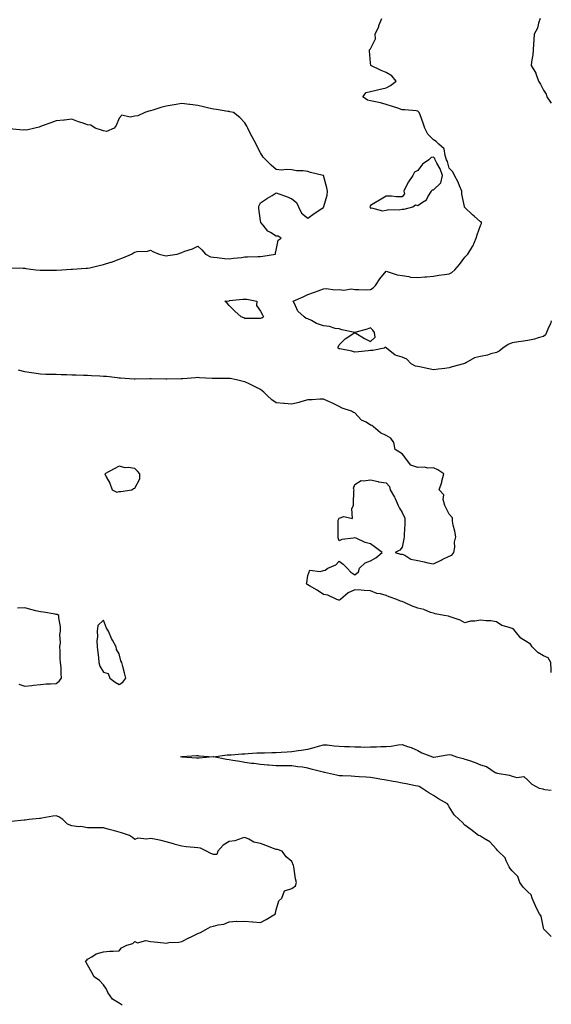
# Model space of a CAD drawing. Units: inches. Extents: x 915683 to 918323, y 7276778 to 7279418.
# Drawn here: x 917985 to 918323, y 7278224 to 7278851 of the extents above; entities that cross this region are included whole.
import ezdxf

# ---------------------------------------------------------------- set-up
doc = ezdxf.new("R2010")
doc.units = ezdxf.units.IN
doc.header["$MEASUREMENT"] = 0
doc.layers.add('Contour_91567276', color=7, linetype='Continuous', true_color=0xa13cde)

msp = doc.modelspace()

# ---------------------------------------------------------------- linework, layer by layer
at = {"layer": 'Contour_91567276'}
for points in [[(918323, 7278659.47, 3278), (918322.52, 7278657.45, 3278), (918321.18, 7278655.05, 3278), (918319.91, 7278651.92, 3278), (918319.41, 7278650.55, 3278), (918318.05, 7278649.42, 3278), (918314.74, 7278648.62, 3278), (918312.31, 7278647.66, 3278), (918308.05, 7278646.96, 3278), (918303.83, 7278646.15, 3278), (918302.22, 7278646.09, 3278), (918298.05, 7278645.48, 3278), (918295.6, 7278644.37, 3278), (918292.27, 7278641.92, 3278), (918289.86, 7278640.11, 3278), (918288.05, 7278639.25, 3278), (918284.48, 7278638.35, 3278), (918282.41, 7278637.56, 3278), (918278.05, 7278636.77, 3278), (918274.21, 7278635.76, 3278), (918268.73, 7278632.6, 3278), (918268.05, 7278632.3, 3278), (918267.78, 7278632.19, 3278), (918267.17, 7278631.92, 3278), (918259.96, 7278630.02, 3278), (918258.05, 7278629.43, 3278), (918255.2, 7278629.07, 3278), (918251.32, 7278628.65, 3278), (918248.05, 7278628.21, 3278), (918245.06, 7278628.92, 3278), (918240.15, 7278629.82, 3278), (918238.05, 7278630.28, 3278), (918236.67, 7278630.54, 3278), (918233.92, 7278631.92, 3278), (918231.07, 7278634.94, 3278), (918228.05, 7278636.32, 3278), (918223.74, 7278637.61, 3278), (918218.27, 7278641.92, 3278), (918218.25, 7278642.13, 3278), (918218.05, 7278642.28, 3278), (918217.34, 7278642.63, 3278), (918216.77, 7278641.92, 3278), (918209.42, 7278640.54, 3278), (918208.05, 7278640.5, 3278), (918206.52, 7278640.39, 3278), (918200.36, 7278639.61, 3278), (918198.05, 7278639.45, 3278), (918196.13, 7278640, 3278), (918188.46, 7278641.51, 3278), (918188.05, 7278641.61, 3278), (918187.87, 7278641.73, 3278), (918187.36, 7278641.92, 3278), (918187.43, 7278642.54, 3278), (918188.05, 7278644.06, 3278), (918191.94, 7278648.03, 3278), (918198.05, 7278651.92, 3278), (918204.27, 7278648.14, 3278), (918208.05, 7278646.3, 3278), (918211.01, 7278648.96, 3278), (918210.5, 7278651.92, 3278), (918209.48, 7278653.36, 3278), (918208.05, 7278654.83, 3278), (918205.96, 7278654.01, 3278), (918198.05, 7278651.92, 3278), (918189.78, 7278653.65, 3278), (918188.05, 7278654.2, 3278), (918185.41, 7278654.56, 3278), (918182, 7278655.87, 3278), (918178.05, 7278656.19, 3278), (918173.72, 7278657.59, 3278), (918170.45, 7278659.52, 3278), (918168.05, 7278660.68, 3278), (918167.11, 7278660.98, 3278), (918165.84, 7278661.92, 3278), (918161.69, 7278665.55, 3278), (918159.58, 7278670.4, 3278), (918158.69, 7278671.92, 3278), (918165.22, 7278674.75, 3278), (918168.05, 7278676.19, 3278), (918172.44, 7278677.54, 3278), (918174.61, 7278678.48, 3278), (918178.05, 7278679.77, 3278), (918180.07, 7278679.9, 3278), (918185.28, 7278679.16, 3278), (918188.05, 7278679.27, 3278), (918191.1, 7278678.86, 3278), (918195.98, 7278679.86, 3278), (918198.05, 7278679.23, 3278), (918200.56, 7278679.41, 3278), (918205.34, 7278679.21, 3278), (918208.05, 7278679.36, 3278), (918209.69, 7278680.29, 3278), (918211.24, 7278681.92, 3278), (918213.89, 7278686.07, 3278), (918218.05, 7278690.9, 3278), (918219.31, 7278690.66, 3278), (918224.88, 7278688.75, 3278), (918228.05, 7278688.34, 3278), (918232.27, 7278687.7, 3278), (918233.37, 7278687.23, 3278), (918238.05, 7278686.87, 3278), (918242.63, 7278687.34, 3278), (918243.57, 7278687.44, 3278), (918248.05, 7278687.89, 3278), (918251.43, 7278688.54, 3278), (918254.98, 7278688.85, 3278), (918258.05, 7278689.36, 3278), (918259.72, 7278690.24, 3278), (918261.56, 7278691.92, 3278), (918264.68, 7278695.29, 3278), (918268.05, 7278699.86, 3278), (918268.99, 7278700.97, 3278), (918269.82, 7278701.92, 3278), (918272.82, 7278706.69, 3278), (918273.01, 7278706.96, 3278), (918275.16, 7278711.92, 3278), (918275.86, 7278714.11, 3278), (918278.05, 7278720.05, 3278), (918278.58, 7278721.39, 3278), (918278.66, 7278721.92, 3278), (918278.44, 7278722.31, 3278), (918278.05, 7278722.5, 3278), (918273.98, 7278725.99, 3278), (918272.98, 7278726.84, 3278), (918268.05, 7278731.57, 3278), (918267.84, 7278731.71, 3278), (918267.83, 7278731.92, 3278), (918267.82, 7278732.15, 3278), (918266.09, 7278739.97, 3278), (918266.03, 7278741.92, 3278), (918264.57, 7278745.4, 3278), (918263.83, 7278747.69, 3278), (918261.34, 7278751.92, 3278), (918260.37, 7278754.24, 3278), (918258.05, 7278756.46, 3278), (918256.97, 7278760.85, 3278), (918256.44, 7278761.92, 3278), (918255.4, 7278764.57, 3278), (918254.95, 7278768.82, 3278), (918251.53, 7278771.92, 3278), (918249.68, 7278773.54, 3278), (918248.05, 7278774.69, 3278), (918244.4, 7278778.27, 3278), (918242.55, 7278781.92, 3278), (918241.4, 7278785.27, 3278), (918239.51, 7278790.46, 3278), (918238.99, 7278791.92, 3278), (918238.6, 7278792.47, 3278), (918238.05, 7278792.9, 3278), (918236.97, 7278793, 3278), (918229.73, 7278793.61, 3278), (918228.05, 7278793.78, 3278), (918225.32, 7278794.65, 3278), (918221.9, 7278795.78, 3278), (918218.05, 7278797, 3278), (918214.36, 7278798.23, 3278), (918211.27, 7278798.7, 3278), (918208.05, 7278799.52, 3278), (918206.07, 7278799.94, 3278), (918203.07, 7278801.92, 3278), (918205.18, 7278804.78, 3278), (918208.05, 7278805.39, 3278), (918212.54, 7278806.41, 3278), (918213.39, 7278806.58, 3278), (918218.05, 7278807.73, 3278), (918220.81, 7278809.16, 3278), (918224.34, 7278811.92, 3278), (918221.51, 7278815.39, 3278), (918218.05, 7278817.36, 3278), (918214.83, 7278818.7, 3278), (918208.11, 7278821.92, 3278), (918208.14, 7278822.01, 3278), (918208.05, 7278823.59, 3278), (918207.42, 7278831.29, 3278), (918207.36, 7278831.92, 3278), (918207.68, 7278832.28, 3278), (918208.05, 7278832.59, 3278), (918211.16, 7278838.81, 3278), (918211.06, 7278841.92, 3278), (918213.22, 7278846.75, 3278), (918213.39, 7278847.26, 3278), (918215.21, 7278851.92, 3278)], [(918315.98, 7278851.92, 3278), (918314.88, 7278848.75, 3278), (918314.24, 7278845.73, 3278), (918312.17, 7278841.92, 3278), (918311.79, 7278838.18, 3278), (918311.71, 7278835.58, 3278), (918311.38, 7278831.92, 3278), (918311.2, 7278828.78, 3278), (918310.36, 7278824.23, 3278), (918310.18, 7278821.92, 3278), (918313.13, 7278817, 3278), (918313.16, 7278816.81, 3278), (918314.77, 7278811.92, 3278), (918316.12, 7278810, 3278), (918318.05, 7278806.11, 3278), (918319.72, 7278803.59, 3278), (918320.22, 7278801.92, 3278), (918323, 7278797.9, 3278)], [(917979.2, 7278693.07, 3279), (917987.09, 7278692.88, 3279), (917988.05, 7278692.84, 3279), (917988.79, 7278692.66, 3279), (917995.16, 7278691.92, 3279), (917997.78, 7278691.65, 3279), (917998.05, 7278691.64, 3279), (917998.32, 7278691.65, 3279), (918007.83, 7278691.7, 3279), (918008.05, 7278691.71, 3279), (918008.26, 7278691.71, 3279), (918011.7, 7278691.92, 3279), (918017.64, 7278692.33, 3279), (918018.05, 7278692.36, 3279), (918018.5, 7278692.38, 3279), (918027.08, 7278692.9, 3279), (918028.05, 7278692.92, 3279), (918029.35, 7278693.22, 3279), (918035.45, 7278694.52, 3279), (918038.05, 7278695.15, 3279), (918042.82, 7278696.69, 3279), (918043.18, 7278696.78, 3279), (918048.05, 7278698.59, 3279), (918050.49, 7278699.48, 3279), (918055.92, 7278701.92, 3279), (918057.28, 7278702.68, 3279), (918058.05, 7278703.13, 3279), (918059.58, 7278703.44, 3279), (918066.14, 7278703.83, 3279), (918068.05, 7278704.4, 3279), (918069.63, 7278703.5, 3279), (918073.47, 7278701.92, 3279), (918077.04, 7278700.91, 3279), (918078.05, 7278700.72, 3279), (918079.08, 7278700.89, 3279), (918085.04, 7278701.92, 3279), (918087.38, 7278702.59, 3279), (918088.05, 7278702.98, 3279), (918089.81, 7278703.68, 3279), (918094.69, 7278705.28, 3279), (918098.05, 7278706.96, 3279), (918100.78, 7278704.65, 3279), (918102.99, 7278701.92, 3279), (918106.27, 7278700.14, 3279), (918108.05, 7278699.85, 3279), (918110.36, 7278699.62, 3279), (918115.22, 7278699.09, 3279), (918118.05, 7278698.82, 3279), (918120.78, 7278699.2, 3279), (918125.93, 7278699.79, 3279), (918128.05, 7278700.07, 3279), (918129.83, 7278700.14, 3279), (918136.42, 7278700.3, 3279), (918138.05, 7278700.36, 3279), (918139.4, 7278700.57, 3279), (918147.46, 7278701.92, 3279), (918147.48, 7278702.5, 3279), (918148.05, 7278704.31, 3279), (918149.16, 7278710.81, 3279), (918151.26, 7278711.92, 3279), (918149.33, 7278713.2, 3279), (918148.05, 7278713.23, 3279), (918144.32, 7278715.64, 3279), (918142.66, 7278716.53, 3279), (918139.71, 7278720.25, 3279), (918138.3, 7278721.92, 3279), (918138.3, 7278722.16, 3279), (918138.05, 7278723.03, 3279), (918136.95, 7278730.82, 3279), (918136.91, 7278731.92, 3279), (918137.12, 7278732.85, 3279), (918138.05, 7278734.42, 3279), (918142.49, 7278737.48, 3279), (918145.36, 7278739.22, 3279), (918148.05, 7278740.9, 3279), (918149.71, 7278740.25, 3279), (918154.61, 7278738.47, 3279), (918158.05, 7278737, 3279), (918160.82, 7278734.69, 3279), (918162.1, 7278731.92, 3279), (918164.09, 7278727.96, 3279), (918168.05, 7278724.76, 3279), (918172.22, 7278727.75, 3279), (918176.94, 7278730.81, 3279), (918178.05, 7278731.54, 3279), (918178.16, 7278731.81, 3279), (918178.2, 7278731.92, 3279), (918178.22, 7278732.09, 3279), (918180.5, 7278739.48, 3279), (918180.63, 7278741.92, 3279), (918180.15, 7278744.03, 3279), (918178.05, 7278751.83, 3279), (918177.97, 7278751.83, 3279), (918177.79, 7278751.92, 3279), (918169.86, 7278753.74, 3279), (918168.05, 7278754.41, 3279), (918165.12, 7278754.85, 3279), (918161.01, 7278754.88, 3279), (918158.05, 7278755.5, 3279), (918154.24, 7278755.73, 3279), (918151.47, 7278755.34, 3279), (918148.05, 7278755.66, 3279), (918144.71, 7278758.57, 3279), (918141.41, 7278761.92, 3279), (918139.64, 7278763.51, 3279), (918138.05, 7278766.36, 3279), (918136.13, 7278770, 3279), (918135.29, 7278771.92, 3279), (918132.69, 7278776.57, 3279), (918131.95, 7278778.02, 3279), (918129.9, 7278781.92, 3279), (918129.35, 7278783.22, 3279), (918128.05, 7278785.31, 3279), (918124.88, 7278788.76, 3279), (918120.74, 7278791.92, 3279), (918118.61, 7278792.49, 3279), (918118.05, 7278792.59, 3279), (918117.26, 7278792.71, 3279), (918110.03, 7278793.9, 3279), (918108.05, 7278794.19, 3279), (918105.13, 7278794.84, 3279), (918101.77, 7278795.64, 3279), (918098.05, 7278796.44, 3279), (918093.21, 7278797.08, 3279), (918092.85, 7278797.12, 3279), (918088.05, 7278797.71, 3279), (918083.09, 7278796.88, 3279), (918082.99, 7278796.86, 3279), (918078.05, 7278795.94, 3279), (918074.72, 7278795.25, 3279), (918069.61, 7278793.47, 3279), (918068.05, 7278793.05, 3279), (918067.08, 7278792.89, 3279), (918064.53, 7278791.92, 3279), (918060, 7278789.97, 3279), (918058.05, 7278789.69, 3279), (918055.11, 7278788.98, 3279), (918049.7, 7278790.28, 3279), (918048.05, 7278788.44, 3279), (918046.23, 7278783.74, 3279), (918044.97, 7278781.92, 3279), (918039.97, 7278780, 3279), (918038.05, 7278780.25, 3279), (918036.96, 7278780.83, 3279), (918032.84, 7278781.92, 3279), (918030.03, 7278783.9, 3279), (918028.05, 7278784.15, 3279), (918024.63, 7278785.34, 3279), (918022.17, 7278786.04, 3279), (918018.05, 7278787.81, 3279), (918013.26, 7278787.13, 3279), (918012.95, 7278787.02, 3279), (918008.05, 7278786.61, 3279), (918004.63, 7278785.34, 3279), (917999.84, 7278783.71, 3279), (917998.05, 7278783.07, 3279), (917997.24, 7278782.73, 3279), (917994.51, 7278781.92, 3279), (917989.13, 7278780.84, 3279), (917988.05, 7278780.89, 3279), (917986.96, 7278780.83, 3279), (917978.29, 7278781.68, 3279)], [(918323, 7278435.6, 3279), (918322.85, 7278436.72, 3279), (918322.97, 7278437, 3279), (918322.74, 7278441.92, 3279), (918320.99, 7278444.87, 3279), (918318.05, 7278446.22, 3279), (918314.34, 7278448.21, 3279), (918310.93, 7278451.92, 3279), (918309.73, 7278453.6, 3279), (918308.05, 7278454.63, 3279), (918303.56, 7278457.43, 3279), (918300.02, 7278461.92, 3279), (918299.1, 7278462.96, 3279), (918298.05, 7278463.5, 3279), (918295.46, 7278464.52, 3279), (918291.56, 7278465.43, 3279), (918288.05, 7278467.71, 3279), (918284.53, 7278468.39, 3279), (918281.5, 7278468.46, 3279), (918278.05, 7278468.97, 3279), (918274.39, 7278468.26, 3279), (918271.65, 7278468.33, 3279), (918268.05, 7278467.07, 3279), (918265.03, 7278468.9, 3279), (918259.21, 7278470.76, 3279), (918258.05, 7278471.25, 3279), (918257.55, 7278471.42, 3279), (918254.76, 7278471.92, 3279), (918249.02, 7278472.9, 3279), (918248.05, 7278473.22, 3279), (918246.11, 7278473.85, 3279), (918241.83, 7278475.7, 3279), (918238.05, 7278476.61, 3279), (918234.06, 7278477.93, 3279), (918230.01, 7278479.97, 3279), (918228.05, 7278480.81, 3279), (918227.15, 7278481.02, 3279), (918224.79, 7278481.92, 3279), (918219.9, 7278483.77, 3279), (918218.05, 7278484.5, 3279), (918214.44, 7278485.53, 3279), (918211.92, 7278485.79, 3279), (918208.05, 7278487.63, 3279), (918203.97, 7278487.85, 3279), (918201.95, 7278488.02, 3279), (918198.05, 7278488.26, 3279), (918193.7, 7278486.27, 3279), (918188.9, 7278481.92, 3279), (918188.33, 7278481.64, 3279), (918188.05, 7278481.6, 3279), (918187.75, 7278481.62, 3279), (918186.55, 7278481.92, 3279), (918180.93, 7278484.8, 3279), (918178.05, 7278485.3, 3279), (918174.09, 7278487.96, 3279), (918169.25, 7278490.72, 3279), (918168.05, 7278491.43, 3279), (918167.72, 7278491.6, 3279), (918167.35, 7278491.92, 3279), (918167.42, 7278492.55, 3279), (918168.05, 7278497.25, 3279), (918169.31, 7278500.65, 3279), (918175.95, 7278499.82, 3279), (918178.05, 7278500.57, 3279), (918179.17, 7278500.8, 3279), (918180.75, 7278501.92, 3279), (918185.93, 7278504.04, 3279), (918188.05, 7278506.4, 3279), (918190.55, 7278504.42, 3279), (918193.22, 7278501.92, 3279), (918195.48, 7278499.35, 3279), (918198.05, 7278497.79, 3279), (918200.37, 7278499.6, 3279), (918201.03, 7278501.92, 3279), (918204.62, 7278505.35, 3279), (918208.05, 7278506.63, 3279), (918211.46, 7278508.51, 3279), (918215.4, 7278511.92, 3279), (918211.21, 7278515.08, 3279), (918208.05, 7278517.5, 3279), (918204.5, 7278518.37, 3279), (918198.93, 7278521.04, 3279), (918198.05, 7278521.35, 3279), (918197.23, 7278521.1, 3279), (918189.67, 7278520.31, 3279), (918188.05, 7278519.38, 3279), (918187.45, 7278521.31, 3279), (918187.45, 7278521.92, 3279), (918187.47, 7278522.5, 3279), (918187.4, 7278531.28, 3279), (918187.42, 7278531.92, 3279), (918187.52, 7278532.45, 3279), (918188.05, 7278533.71, 3279), (918190.98, 7278534.85, 3279), (918196.47, 7278533.5, 3279), (918196.11, 7278539.98, 3279), (918197.16, 7278541.92, 3279), (918197.24, 7278542.73, 3279), (918197.46, 7278551.32, 3279), (918197.51, 7278551.92, 3279), (918197.11, 7278552.86, 3279), (918198.05, 7278555.32, 3279), (918202.12, 7278557.85, 3279), (918203.61, 7278557.48, 3279), (918208.05, 7278558.29, 3279), (918212.9, 7278557.08, 3279), (918213.1, 7278556.98, 3279), (918218.05, 7278556.26, 3279), (918220.13, 7278554.01, 3279), (918220.6, 7278551.92, 3279), (918223.3, 7278547.17, 3279), (918223.62, 7278546.35, 3279), (918225.61, 7278541.92, 3279), (918226.36, 7278540.23, 3279), (918228.05, 7278537.46, 3279), (918229.9, 7278533.77, 3279), (918229.89, 7278531.92, 3279), (918229.78, 7278530.19, 3279), (918229.47, 7278523.34, 3279), (918229.39, 7278521.92, 3279), (918229.26, 7278520.72, 3279), (918228.05, 7278515.4, 3279), (918226.64, 7278513.33, 3279), (918223.76, 7278511.92, 3279), (918227.03, 7278510.9, 3279), (918228.05, 7278510.96, 3279), (918229.76, 7278510.21, 3279), (918233.72, 7278507.59, 3279), (918238.05, 7278506.76, 3279), (918242.23, 7278506.1, 3279), (918244.56, 7278505.41, 3279), (918248.05, 7278504.7, 3279), (918252.85, 7278507.12, 3279), (918253.56, 7278507.43, 3279), (918258.05, 7278509.51, 3279), (918259.69, 7278510.28, 3279), (918260.96, 7278511.92, 3279), (918261.54, 7278515.41, 3279), (918261.39, 7278518.58, 3279), (918262.33, 7278521.92, 3279), (918261.63, 7278525.5, 3279), (918260.63, 7278529.34, 3279), (918260.08, 7278531.92, 3279), (918260.12, 7278533.99, 3279), (918258.05, 7278536.32, 3279), (918256.2, 7278540.07, 3279), (918255.2, 7278541.92, 3279), (918254.24, 7278545.73, 3279), (918254.68, 7278548.55, 3279), (918251.66, 7278551.92, 3279), (918253.36, 7278556.61, 3279), (918253.44, 7278557.3, 3279), (918254.58, 7278561.92, 3279), (918250.75, 7278564.62, 3279), (918248.05, 7278565.83, 3279), (918244.46, 7278565.51, 3279), (918242.39, 7278566.26, 3279), (918238.05, 7278566.11, 3279), (918233.62, 7278567.49, 3279), (918230.34, 7278571.92, 3279), (918229.46, 7278573.33, 3279), (918228.05, 7278574.75, 3279), (918223.61, 7278577.48, 3279), (918222.73, 7278581.92, 3279), (918220.82, 7278584.69, 3279), (918218.05, 7278586.37, 3279), (918214.3, 7278588.16, 3279), (918209.93, 7278591.92, 3279), (918208.82, 7278592.69, 3279), (918208.05, 7278593.05, 3279), (918205.14, 7278594.82, 3279), (918202.37, 7278596.24, 3279), (918198.05, 7278600.73, 3279), (918197.27, 7278601.14, 3279), (918195.82, 7278601.92, 3279), (918189.98, 7278603.84, 3279), (918188.05, 7278604.92, 3279), (918183.34, 7278607.2, 3279), (918182.33, 7278607.64, 3279), (918178.05, 7278609.58, 3279), (918175.75, 7278609.62, 3279), (918170.81, 7278609.16, 3279), (918168.05, 7278609.2, 3279), (918164.21, 7278608.08, 3279), (918162.49, 7278607.48, 3279), (918158.05, 7278606.39, 3279), (918153.24, 7278606.73, 3279), (918152.88, 7278606.75, 3279), (918148.05, 7278607.12, 3279), (918145.18, 7278609.05, 3279), (918142.25, 7278611.92, 3279), (918140.12, 7278613.99, 3279), (918138.05, 7278615.69, 3279), (918133.87, 7278617.74, 3279), (918130.75, 7278619.22, 3279), (918128.05, 7278620.51, 3279), (918127.01, 7278620.88, 3279), (918122.73, 7278621.92, 3279), (918118.73, 7278622.6, 3279), (918118.05, 7278622.66, 3279), (918117.31, 7278622.66, 3279), (918108.86, 7278622.73, 3279), (918108.05, 7278622.72, 3279), (918107.21, 7278622.75, 3279), (918099.31, 7278623.19, 3279), (918098.05, 7278623.23, 3279), (918096.76, 7278623.21, 3279), (918088.62, 7278622.49, 3279), (918088.05, 7278622.48, 3279), (918087.51, 7278622.46, 3279), (918078.37, 7278622.23, 3279), (918078.05, 7278622.22, 3279), (918077.74, 7278622.22, 3279), (918068.5, 7278622.37, 3279), (918068.05, 7278622.38, 3279), (918067.58, 7278622.4, 3279), (918058.39, 7278622.25, 3279), (918058.05, 7278622.27, 3279), (918057.66, 7278622.31, 3279), (918049, 7278622.87, 3279), (918048.05, 7278622.97, 3279), (918046.93, 7278623.04, 3279), (918040.05, 7278623.92, 3279), (918038.05, 7278624.03, 3279), (918035.78, 7278624.2, 3279), (918030.44, 7278624.31, 3279), (918028.05, 7278624.51, 3279), (918025.32, 7278624.65, 3279), (918020.84, 7278624.71, 3279), (918018.05, 7278624.87, 3279), (918014.92, 7278625.05, 3279), (918011.11, 7278624.98, 3279), (918008.05, 7278625.19, 3279), (918004.66, 7278625.31, 3279), (918001.38, 7278625.25, 3279), (917998.05, 7278625.4, 3279), (917993.93, 7278626.04, 3279), (917992.37, 7278626.24, 3279), (917988.05, 7278626.97, 3279), (917984.09, 7278627.96, 3279)], [(917984.18, 7278428.05, 3280), (917988.05, 7278426.87, 3280), (917992.64, 7278427.33, 3280), (917993.56, 7278427.43, 3280), (917998.05, 7278427.9, 3280), (918001.72, 7278428.25, 3280), (918004.39, 7278428.26, 3280), (918008.05, 7278428.54, 3280), (918010.03, 7278429.94, 3280), (918011.51, 7278431.92, 3280), (918011.16, 7278435.03, 3280), (918011.13, 7278438.83, 3280), (918010.84, 7278441.92, 3280), (918010.64, 7278444.51, 3280), (918010.52, 7278449.45, 3280), (918010.35, 7278451.92, 3280), (918010.72, 7278454.59, 3280), (918010.34, 7278459.63, 3280), (918010.86, 7278461.92, 3280), (918010.78, 7278464.64, 3280), (918009.71, 7278470.25, 3280), (918009.67, 7278471.92, 3280), (918008.61, 7278472.48, 3280), (918008.05, 7278472.56, 3280), (918007.3, 7278472.67, 3280), (918000.02, 7278473.89, 3280), (917998.05, 7278474.14, 3280), (917995.09, 7278474.88, 3280), (917991.83, 7278475.7, 3280), (917988.05, 7278476.67, 3280), (917983.44, 7278476.54, 3280)], [(918323, 7278267.44, 3279), (918318.51, 7278271.92, 3279), (918318.33, 7278272.2, 3279), (918318.05, 7278272.96, 3279), (918316.56, 7278280.44, 3279), (918315.45, 7278281.92, 3279), (918312.98, 7278286.85, 3279), (918312.89, 7278287.08, 3279), (918310.88, 7278291.92, 3279), (918310.1, 7278293.97, 3279), (918308.05, 7278295.92, 3279), (918305.12, 7278298.99, 3279), (918303.02, 7278301.92, 3279), (918301.75, 7278305.62, 3279), (918298.05, 7278309.43, 3279), (918296.89, 7278310.76, 3279), (918296.19, 7278311.92, 3279), (918294.28, 7278315.69, 3279), (918293.65, 7278317.52, 3279), (918289.25, 7278321.92, 3279), (918288.58, 7278322.45, 3279), (918288.05, 7278323.04, 3279), (918283.95, 7278327.82, 3279), (918279.83, 7278330.14, 3279), (918278.05, 7278331.31, 3279), (918277.67, 7278331.54, 3279), (918276.75, 7278331.92, 3279), (918271.81, 7278335.68, 3279), (918268.05, 7278338.4, 3279), (918266.37, 7278340.24, 3279), (918264.35, 7278341.92, 3279), (918261.17, 7278345.04, 3279), (918258.05, 7278350.05, 3279), (918257.36, 7278351.23, 3279), (918256.97, 7278351.92, 3279), (918251.25, 7278355.12, 3279), (918248.05, 7278357.28, 3279), (918245.05, 7278358.92, 3279), (918240.54, 7278361.92, 3279), (918239.04, 7278362.91, 3279), (918238.05, 7278363.18, 3279), (918236.51, 7278363.46, 3279), (918230.77, 7278364.64, 3279), (918228.05, 7278365.1, 3279), (918224.06, 7278365.91, 3279), (918222.38, 7278366.25, 3279), (918218.05, 7278367.13, 3279), (918213.87, 7278367.73, 3279), (918211.78, 7278368.19, 3279), (918208.05, 7278368.8, 3279), (918205.15, 7278369.03, 3279), (918200.73, 7278369.24, 3279), (918198.05, 7278369.46, 3279), (918195.62, 7278369.5, 3279), (918190.13, 7278369.83, 3279), (918188.05, 7278369.87, 3279), (918186.35, 7278370.22, 3279), (918178.75, 7278371.92, 3279), (918178.19, 7278372.07, 3279), (918178.05, 7278372.09, 3279), (918177.82, 7278372.14, 3279), (918170.26, 7278374.13, 3279), (918168.05, 7278374.73, 3279), (918164.74, 7278375.22, 3279), (918161.69, 7278375.56, 3279), (918158.05, 7278376.15, 3279), (918153.76, 7278376.21, 3279), (918152.3, 7278376.17, 3279), (918148.05, 7278376.24, 3279), (918143.41, 7278376.56, 3279), (918142.74, 7278376.61, 3279), (918138.05, 7278376.95, 3279), (918133.67, 7278377.54, 3279), (918132.23, 7278377.74, 3279), (918128.05, 7278378.34, 3279), (918124.95, 7278378.81, 3279), (918120.48, 7278379.49, 3279), (918118.05, 7278379.87, 3279), (918116.3, 7278380.17, 3279), (918108.11, 7278381.86, 3279), (918108.05, 7278381.87, 3279), (918108, 7278381.87, 3279), (918098.95, 7278381.02, 3279), (918098.05, 7278381.01, 3279), (918097.2, 7278381.07, 3279), (918088.27, 7278381.7, 3279), (918088.05, 7278381.71, 3279), (918087.88, 7278381.75, 3279), (918087.23, 7278381.92, 3279), (918087.9, 7278382.07, 3279), (918088.05, 7278382.11, 3279), (918088.25, 7278382.12, 3279), (918097.29, 7278382.68, 3279), (918098.05, 7278382.72, 3279), (918098.75, 7278382.62, 3279), (918108.02, 7278381.96, 3279), (918108.05, 7278381.95, 3279), (918108.08, 7278381.95, 3279), (918116.9, 7278383.07, 3279), (918118.05, 7278383.1, 3279), (918119.3, 7278383.18, 3279), (918126.21, 7278383.76, 3279), (918128.05, 7278383.86, 3279), (918130.1, 7278383.96, 3279), (918135.59, 7278384.38, 3279), (918138.05, 7278384.49, 3279), (918140.66, 7278384.53, 3279), (918145.27, 7278384.7, 3279), (918148.05, 7278384.74, 3279), (918151.07, 7278384.94, 3279), (918154.91, 7278385.05, 3279), (918158.05, 7278385.29, 3279), (918162.05, 7278385.92, 3279), (918163.83, 7278386.14, 3279), (918168.05, 7278386.86, 3279), (918172.1, 7278387.87, 3279), (918174.85, 7278388.72, 3279), (918178.05, 7278389.6, 3279), (918180.52, 7278389.45, 3279), (918184.93, 7278388.8, 3279), (918188.05, 7278388.65, 3279), (918191.54, 7278388.43, 3279), (918194.57, 7278388.44, 3279), (918198.05, 7278388.18, 3279), (918201.76, 7278388.22, 3279), (918204.25, 7278388.12, 3279), (918208.05, 7278388.16, 3279), (918211.77, 7278388.2, 3279), (918214.53, 7278388.39, 3279), (918218.05, 7278388.45, 3279), (918221.22, 7278388.75, 3279), (918225.58, 7278389.46, 3279), (918228.05, 7278389.72, 3279), (918231.5, 7278388.47, 3279), (918233.89, 7278387.77, 3279), (918238.05, 7278385.89, 3279), (918240.56, 7278384.43, 3279), (918247.34, 7278381.92, 3279), (918247.84, 7278381.71, 3279), (918248.05, 7278381.68, 3279), (918248.26, 7278381.71, 3279), (918249.55, 7278381.92, 3279), (918256.86, 7278383.11, 3279), (918258.05, 7278383.38, 3279), (918259.39, 7278383.26, 3279), (918262.64, 7278381.92, 3279), (918266.85, 7278380.73, 3279), (918268.05, 7278380.48, 3279), (918270.31, 7278379.66, 3279), (918274.48, 7278378.35, 3279), (918278.05, 7278376.83, 3279), (918281.81, 7278375.68, 3279), (918287.38, 7278371.92, 3279), (918287.81, 7278371.69, 3279), (918288.05, 7278371.61, 3279), (918288.48, 7278371.49, 3279), (918296.39, 7278370.26, 3279), (918298.05, 7278369.66, 3279), (918301.16, 7278368.81, 3279), (918305.52, 7278369.39, 3279), (918308.05, 7278367.03, 3279), (918310.52, 7278364.39, 3279), (918315.27, 7278361.92, 3279), (918317.63, 7278361.5, 3279), (918318.05, 7278361.28, 3279), (918318.94, 7278361.03, 3279), (918323, 7278360.75, 3279)], [(918050, 7278223.87, 3280), (918048.05, 7278225, 3280), (918043.77, 7278227.64, 3280), (918040.93, 7278231.92, 3280), (918040.07, 7278233.94, 3280), (918038.05, 7278236.78, 3280), (918035.65, 7278239.52, 3280), (918032.13, 7278241.92, 3280), (918030.68, 7278244.55, 3280), (918028.05, 7278249.42, 3280), (918027.18, 7278251.05, 3280), (918026.64, 7278251.92, 3280), (918027.45, 7278252.52, 3280), (918028.05, 7278253.16, 3280), (918030.71, 7278254.58, 3280), (918033.53, 7278256.44, 3280), (918038.05, 7278257.82, 3280), (918041.88, 7278258.09, 3280), (918044.27, 7278258.14, 3280), (918048.05, 7278258.42, 3280), (918049.65, 7278260.32, 3280), (918052.97, 7278261.92, 3280), (918056.88, 7278263.08, 3280), (918058.05, 7278264.42, 3280), (918059.67, 7278263.53, 3280), (918065.05, 7278264.92, 3280), (918068.05, 7278264.4, 3280), (918070.27, 7278264.14, 3280), (918076.51, 7278263.46, 3280), (918078.05, 7278263.28, 3280), (918079.75, 7278263.62, 3280), (918086.14, 7278263.83, 3280), (918088.05, 7278264.4, 3280), (918092.95, 7278266.82, 3280), (918093.08, 7278266.89, 3280), (918098.05, 7278269.38, 3280), (918099.92, 7278270.05, 3280), (918103.15, 7278271.92, 3280), (918106.24, 7278273.73, 3280), (918108.05, 7278274.19, 3280), (918111.15, 7278275.02, 3280), (918114.63, 7278275.34, 3280), (918118.05, 7278276.81, 3280), (918122.75, 7278277.21, 3280), (918123.26, 7278277.13, 3280), (918128.05, 7278277.38, 3280), (918133.03, 7278276.95, 3280), (918133.07, 7278276.95, 3280), (918138.05, 7278276.39, 3280), (918141.61, 7278278.36, 3280), (918147.52, 7278281.92, 3280), (918147.6, 7278282.38, 3280), (918148.05, 7278284.45, 3280), (918149.77, 7278290.2, 3280), (918151.57, 7278291.92, 3280), (918153.38, 7278296.59, 3280), (918158.05, 7278297.98, 3280), (918160.24, 7278299.73, 3280), (918160.92, 7278301.92, 3280), (918160.31, 7278304.18, 3280), (918159.53, 7278310.44, 3280), (918159.21, 7278311.92, 3280), (918158.92, 7278312.8, 3280), (918158.05, 7278315.22, 3280), (918154.38, 7278318.26, 3280), (918151.74, 7278321.92, 3280), (918148.92, 7278322.8, 3280), (918148.05, 7278322.98, 3280), (918146.38, 7278323.59, 3280), (918141.51, 7278325.39, 3280), (918138.05, 7278326.64, 3280), (918133.78, 7278327.65, 3280), (918130.49, 7278329.49, 3280), (918128.05, 7278330.45, 3280), (918126.25, 7278330.12, 3280), (918121.63, 7278328.35, 3280), (918118.05, 7278327.93, 3280), (918114.37, 7278325.59, 3280), (918110.87, 7278321.92, 3280), (918110.19, 7278319.78, 3280), (918108.05, 7278319.78, 3280), (918106.47, 7278320.34, 3280), (918103.6, 7278321.92, 3280), (918099.92, 7278323.8, 3280), (918098.05, 7278323.89, 3280), (918095.76, 7278324.21, 3280), (918090.66, 7278324.53, 3280), (918088.05, 7278324.99, 3280), (918083.81, 7278326.17, 3280), (918082.61, 7278326.48, 3280), (918078.05, 7278327.78, 3280), (918074.84, 7278328.71, 3280), (918070.58, 7278329.39, 3280), (918068.05, 7278330, 3280), (918065.61, 7278329.48, 3280), (918059.89, 7278330.08, 3280), (918058.05, 7278329.18, 3280), (918056.65, 7278330.52, 3280), (918054.71, 7278331.92, 3280), (918049.65, 7278333.52, 3280), (918048.05, 7278333.98, 3280), (918045.21, 7278334.75, 3280), (918041.78, 7278335.65, 3280), (918038.05, 7278336.68, 3280), (918033.26, 7278336.71, 3280), (918032.83, 7278336.71, 3280), (918028.05, 7278336.73, 3280), (918023.65, 7278337.52, 3280), (918022.54, 7278337.43, 3280), (918018.05, 7278337.94, 3280), (918015.21, 7278339.09, 3280), (918012.37, 7278341.92, 3280), (918009.73, 7278343.6, 3280), (918008.05, 7278344.33, 3280), (918005.87, 7278344.1, 3280), (917998.96, 7278342.83, 3280), (917998.05, 7278342.72, 3280), (917997.36, 7278342.61, 3280), (917990.76, 7278341.92, 3280), (917988.38, 7278341.59, 3280), (917988.05, 7278341.56, 3280), (917987.66, 7278341.53, 3280), (917979.31, 7278340.66, 3280)]]:
    msp.add_polyline3d(points, dxfattribs=at)
for points in [[(918228.05, 7278730.39, 3279), (918229.4, 7278730.56, 3279), (918234.99, 7278731.92, 3279), (918236.7, 7278733.27, 3279), (918238.05, 7278732.76, 3279), (918241.06, 7278734.93, 3279), (918243.59, 7278736.38, 3279), (918244.45, 7278738.33, 3279), (918246.7, 7278741.92, 3279), (918247.13, 7278742.84, 3279), (918248.05, 7278742.78, 3279), (918252.82, 7278747.14, 3279), (918253.77, 7278751.92, 3279), (918252.28, 7278756.15, 3279), (918250.21, 7278759.75, 3279), (918249.15, 7278761.92, 3279), (918248.84, 7278762.71, 3279), (918248.05, 7278763.46, 3279), (918246.6, 7278763.37, 3279), (918245.15, 7278761.92, 3279), (918240.97, 7278759, 3279), (918238.05, 7278755.18, 3279), (918236.03, 7278753.93, 3279), (918234.9, 7278751.92, 3279), (918232.09, 7278747.89, 3279), (918230.35, 7278744.21, 3279), (918229.12, 7278741.92, 3279), (918229.67, 7278740.3, 3279), (918228.05, 7278738.28, 3279), (918224.43, 7278738.31, 3279), (918221.28, 7278738.69, 3279), (918218.05, 7278738.73, 3279), (918213.78, 7278736.19, 3279), (918210.15, 7278734.02, 3279), (918208.05, 7278732.77, 3279), (918207.73, 7278732.24, 3279), (918207.57, 7278731.92, 3279), (918207.68, 7278731.55, 3279), (918208.05, 7278731.19, 3279), (918208.57, 7278731.4, 3279), (918215.63, 7278729.5, 3279), (918218.05, 7278729.86, 3279), (918219.7, 7278730.27, 3279), (918226.22, 7278730.09, 3279)], [(918138.05, 7278660.93, 3278), (918137.05, 7278660.92, 3278), (918129.03, 7278660.94, 3278), (918128.05, 7278660.92, 3278), (918127.41, 7278661.28, 3278), (918125.76, 7278661.92, 3278), (918121.77, 7278665.64, 3278), (918118.05, 7278669.15, 3278), (918116.79, 7278670.66, 3278), (918115.23, 7278671.92, 3278), (918117.79, 7278672.17, 3278), (918118.05, 7278672.21, 3278), (918118.38, 7278672.24, 3278), (918126.88, 7278673.09, 3278), (918128.05, 7278673.22, 3278), (918129.27, 7278673.14, 3278), (918135.72, 7278671.92, 3278), (918135.38, 7278669.25, 3278), (918138.05, 7278665.64, 3278), (918139.31, 7278663.18, 3278), (918139.9, 7278661.92, 3278), (918138.84, 7278661.13, 3278)], [(918048.05, 7278550.76, 3280), (918049.23, 7278550.74, 3280), (918056.26, 7278551.92, 3280), (918057.21, 7278552.77, 3280), (918058.05, 7278552.9, 3280), (918061.17, 7278558.8, 3280), (918061.26, 7278561.92, 3280), (918059.75, 7278563.63, 3280), (918058.05, 7278565.42, 3280), (918053.92, 7278566.05, 3280), (918051.94, 7278565.81, 3280), (918048.05, 7278566.97, 3280), (918044.85, 7278565.12, 3280), (918039.01, 7278561.92, 3280), (918039.91, 7278560.05, 3280), (918042.16, 7278556.03, 3280), (918043.58, 7278551.92, 3280), (918046.57, 7278550.44, 3280)], [(918048.05, 7278427.99, 3280), (918050.46, 7278429.51, 3280), (918052.44, 7278431.92, 3280), (918051.51, 7278435.38, 3280), (918050.49, 7278439.48, 3280), (918049.85, 7278441.92, 3280), (918049.19, 7278443.06, 3280), (918048.05, 7278447.34, 3280), (918046.33, 7278450.2, 3280), (918046.2, 7278451.92, 3280), (918043.88, 7278456.1, 3280), (918043.24, 7278457.11, 3280), (918041.34, 7278461.92, 3280), (918039.99, 7278463.86, 3280), (918038.05, 7278468.83, 3280), (918034.55, 7278465.42, 3280), (918034.12, 7278461.92, 3280), (918034.43, 7278458.3, 3280), (918033.94, 7278456.03, 3280), (918034.12, 7278451.92, 3280), (918034.47, 7278448.34, 3280), (918034.89, 7278445.08, 3280), (918035.22, 7278441.92, 3280), (918035.81, 7278439.68, 3280), (918038.05, 7278435.77, 3280), (918041.04, 7278434.91, 3280), (918042.09, 7278431.92, 3280), (918045.54, 7278429.41, 3280)]]:
    msp.add_polyline3d(points, close=True, dxfattribs=at)

doc.saveas('drawing.dxf')
